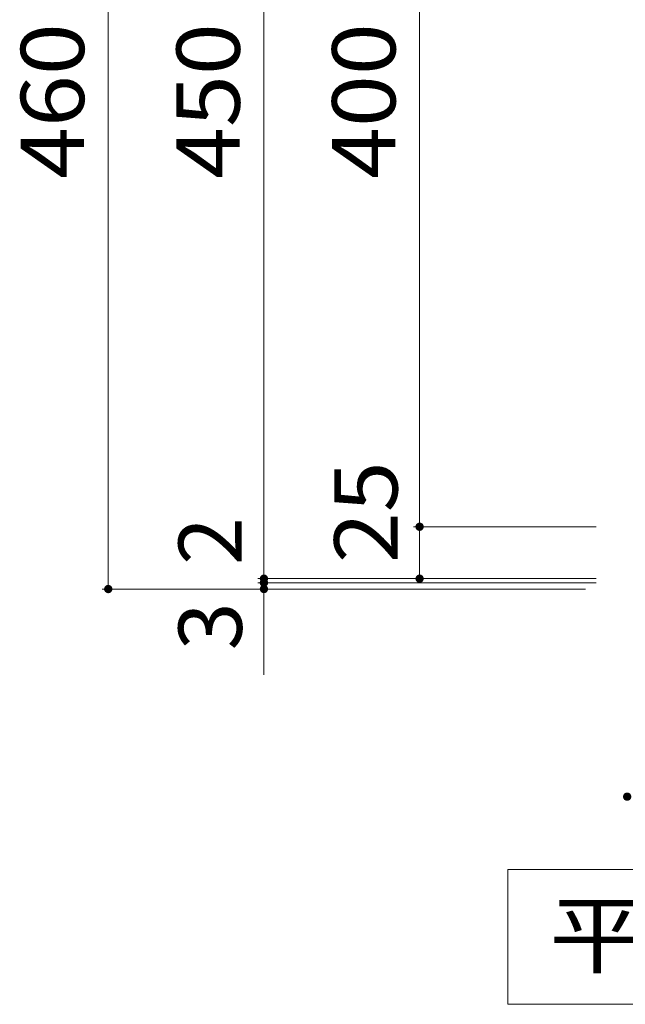
# Model space of a CAD drawing. Units: millimetres. Extents: x -1525 to 1886, y -1376 to 1229.
# Drawn here: x -1408 to -1116, y 276 to 750 of the extents above; entities that cross this region are included whole.
import ezdxf

# ---------------------------------------------------------------- set-up
doc = ezdxf.new("R2010")
doc.units = ezdxf.units.MM
doc.header["$LTSCALE"] = 10
doc.layers.add('C-4', color=7, linetype='Continuous')
doc.layers.add('C-5', color=7, linetype='Continuous')
doc.styles.add('ＭＳ ゴシック', font='txt', dxfattribs={"height": 1})

msp = doc.modelspace()

# ---------------------------------------------------------------- linework, layer by layer
at = {"layer": 'C-4', "color": 7, "linetype": 'Continuous', "lineweight": 9}
for p, q in [((-1364.84, 936.23), (-1364.84, 476.23)), ((-1289.84, 931.23), (-1289.84, 481.23)), ((-1214.84, 906.23), (-1214.84, 506.23)), ((-1129.84, 506.23), (-1217.84, 506.23)), ((-1214.84, 481.23), (-1214.84, 506.23)), ((-1129.84, 481.23), (-1292.84, 481.23)), ((-1129.84, 479.23), (-1292.84, 479.23)), ((-1289.84, 479.23), (-1289.84, 481.23)), ((-1289.84, 434.92), (-1289.84, 479.23)), ((-1367.84, 476.23), (-1134.84, 476.23))]:
    msp.add_line(p, q, dxfattribs=at)
at = {"layer": 'C-4', "color": 7, "linetype": 'Continuous', "lineweight": 9, "const_width": 2}
for points in [[(-1213.84, 506.23, 0.414214), (-1214.84, 507.23, 0.414214), (-1215.84, 506.23, 0.414214), (-1214.84, 505.23, 0.414214)], [(-1288.84, 481.23, 0.414214), (-1289.84, 482.23, 0.414214), (-1290.84, 481.23, 0.414214), (-1289.84, 480.23, 0.414214)], [(-1288.84, 479.23, 0.414214), (-1289.84, 480.23, 0.414214), (-1290.84, 479.23, 0.414214), (-1289.84, 478.23, 0.414214)], [(-1213.84, 481.23, 0.414214), (-1214.84, 482.23, 0.414214), (-1215.84, 481.23, 0.414214), (-1214.84, 480.23, 0.414214)], [(-1363.84, 476.23, 0.414214), (-1364.84, 477.23, 0.414214), (-1365.84, 476.23, 0.414214), (-1364.84, 475.23, 0.414214)], [(-1288.84, 476.23, 0.414214), (-1289.84, 477.23, 0.414214), (-1290.84, 476.23, 0.414214), (-1289.84, 475.23, 0.414214)], [(-1113.84, 376.24, 0.414214), (-1114.84, 377.24, 0.414214), (-1115.84, 376.24, 0.414214), (-1114.84, 375.24, 0.414214)]]:
    msp.add_lwpolyline(points, format="xyb", close=True, dxfattribs=at)
at = {"layer": 'C-5', "color": 7, "linetype": 'Continuous', "lineweight": 9}
for p, q in [((-1172.34, 276.24), (-1172.34, 341.23)), ((-1172.34, 341.23), (-597.34, 341.23)), ((-597.34, 276.24), (-1172.34, 276.24))]:
    msp.add_line(p, q, dxfattribs=at)

# ---------------------------------------------------------------- texts
at = {"layer": 'C-4', "color": 2, "linetype": 'Continuous', "lineweight": 211, "style": 'ＭＳ ゴシック', "width": 1.083333}
for s, p in [('460', (-1376.48, 673.73)), ('450', (-1301.48, 673.73)), ('400', (-1226.48, 673.73))]:
    msp.add_text(s, height=30.48, rotation=90, dxfattribs=at).set_placement(p)
at = {"layer": 'C-4', "color": 2, "linetype": 'Continuous', "lineweight": 9, "style": 'ＭＳ ゴシック', "width": 1.0625}
msp.add_text('25', height=30.48, rotation=90, dxfattribs=at).set_placement((-1225.48, 488.7))
at = {"layer": 'C-4', "color": 2, "linetype": 'Continuous', "lineweight": 9, "style": 'ＭＳ ゴシック'}
for s, p in [('2', (-1300.48, 487.81)), ('3', (-1300.48, 446.72))]:
    msp.add_text(s, height=30.48, rotation=90, dxfattribs=at).set_placement(p)
at = {"layer": 'C-5', "color": 2, "linetype": 'Continuous', "lineweight": 9, "style": 'ＭＳ ゴシック', "width": 1.114583}
msp.add_text('平面詳細図\u3000Ｓ＝１：１０', height=30.48, dxfattribs=at).set_placement((-1152.34, 294.38))

doc.saveas('drawing.dxf')
